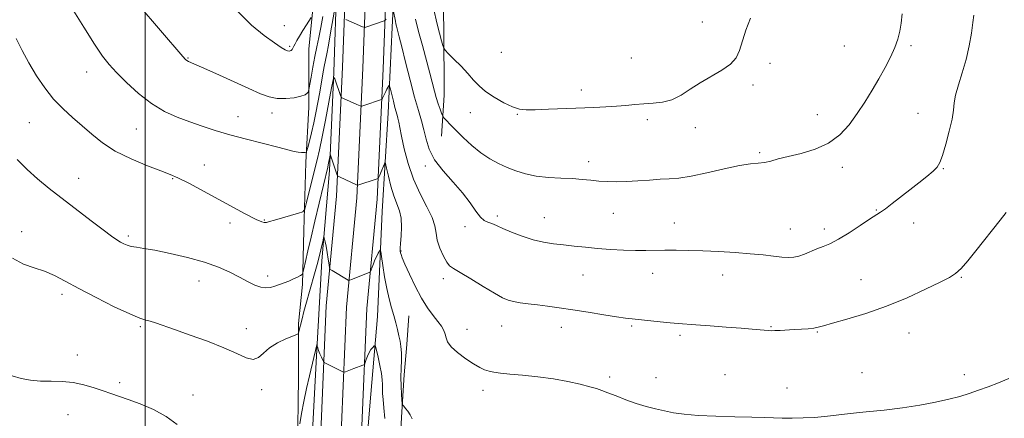
# Model space of a CAD drawing. Extents: x 2077300 to 2080200, y 297300 to 300200.
# Drawn here: x 2078454 to 2078816, y 298347 to 298493 of the extents above; entities that cross this region are included whole.
import ezdxf

# ---------------------------------------------------------------- set-up
doc = ezdxf.new("R2010")
doc.units = 0
doc.header["$MEASUREMENT"] = 0
for name, color, linetype, lineweight in [('BREAKLINE DTM HARD', 7, 'Continuous', 0), ('CONTOUR INDEX', 41, 'Continuous', 13), ('CONTOUR INTERMEDIATE', 44, 'Continuous', 0), ('GRID LINE', 7, 'Continuous', 0), ('SPOT ELEVATION DTM', 2, 'Continuous', 13)]:
    doc.layers.add(name, color=color, linetype=linetype, lineweight=lineweight)

msp = doc.modelspace()

# ---------------------------------------------------------------- linework, layer by layer
at = {"layer": 'BREAKLINE DTM HARD'}
for points in [[(2078580.15, 298320.28, 1194.97), (2078583.02, 298355.43, 1196.75), (2078585.48, 298384.03, 1198.72), (2078587.24, 298422.58, 1200.72), (2078589.36, 298458.87, 1203.25), (2078590.82, 298490.25, 1205.53), (2078592.85, 298530.95, 1208.32), (2078593.84, 298568.5, 1210.75), (2078595.14, 298593.2, 1212.24), (2078597.08, 298620.91, 1213.56), (2078597.98, 298663.01, 1214.47), (2078598.94, 298695.39, 1215.52), (2078600.51, 298724.37, 1216.68), (2078602.1, 298755.88, 1218.12), (2078603.18, 298786.5, 1220.2), (2078603.98, 298813.34, 1222.03), (2078605.2, 298846.1, 1224.92), (2078606.13, 298873.07, 1227.23), (2078607.68, 298898.65, 1228.39), (2078607.18, 298918.44, 1229.48), (2078608.35, 298943.52, 1231.21)], [(2078552.4, 298001.42, 1172.31), (2078552.97, 298029.25, 1173.97), (2078554.38, 298066.02, 1176.56), (2078555.4, 298102.39, 1179.63), (2078556.78, 298134.47, 1182.89), (2078558.19, 298173.07, 1186.49), (2078558.78, 298202.85, 1189.29), (2078560.55, 298235.24, 1190.62), (2078560.73, 298264.17, 1192.25), (2078562.95, 298304.18, 1194.15), (2078564.78, 298344.39, 1196.62), (2078566.62, 298387.95, 1199.26), (2078570.4, 298428.21, 1201.48), (2078572.65, 298475.68, 1204.77), (2078574.08, 298514.74, 1207.47), (2078576.38, 298569.49, 1211.2), (2078577.75, 298601.79, 1213.01), (2078577.88, 298621.73, 1213.78), (2078579.28, 298655.08, 1214.43), (2078581.13, 298700.41, 1215.69), (2078583.27, 298735.13, 1217.5), (2078584.26, 298768.35, 1219.47)], [(2078559.9, 298001.27, 1172.51), (2078560.47, 298029.03, 1174.17), (2078561.88, 298065.77, 1176.76), (2078562.9, 298102.12, 1179.83), (2078564.27, 298134.17, 1183.09), (2078565.69, 298172.86, 1186.69), (2078566.28, 298202.57, 1189.49), (2078568.05, 298235.01, 1190.82), (2078568.23, 298263.94, 1192.45), (2078570.44, 298303.8, 1194.35), (2078572.27, 298344.06, 1196.82), (2078574.11, 298387.44, 1199.46), (2078577.88, 298427.68, 1201.68), (2078580.14, 298475.37, 1204.97), (2078581.57, 298514.45, 1207.67), (2078583.87, 298569.17, 1211.4), (2078585.25, 298601.61, 1213.21), (2078585.38, 298621.55, 1213.98), (2078586.77, 298654.77, 1214.63), (2078588.62, 298700.11, 1215.89), (2078590.02, 298734.89, 1217.7), (2078591.01, 298768.12, 1219.67)], [(2078567.4, 298001.12, 1172.31), (2078567.97, 298028.81, 1173.97), (2078569.38, 298065.52, 1176.56), (2078570.4, 298101.85, 1179.63), (2078571.76, 298133.87, 1182.89), (2078573.19, 298172.65, 1186.49), (2078573.78, 298202.29, 1189.29), (2078575.55, 298234.78, 1190.62), (2078575.73, 298263.71, 1192.25), (2078577.93, 298303.42, 1194.15), (2078579.76, 298343.73, 1196.62), (2078581.6, 298386.93, 1199.26), (2078585.36, 298427.15, 1201.48), (2078587.63, 298475.06, 1204.77), (2078589.06, 298514.16, 1207.47), (2078591.36, 298568.85, 1211.2), (2078592.75, 298601.43, 1213.01), (2078592.88, 298621.37, 1213.78), (2078594.26, 298654.46, 1214.43), (2078596.11, 298699.81, 1215.69), (2078596.77, 298734.65, 1217.5), (2078597.76, 298767.89, 1219.47)], [(2078569.3, 298725.78, 1218.81), (2078568.15, 298702.47, 1217.48), (2078570.15, 298680.65, 1216.8), (2078570.28, 298661.36, 1216.22), (2078571.11, 298633.5, 1215.34), (2078570.67, 298604.26, 1214.5), (2078569.66, 298584.48, 1214.1), (2078567.71, 298556.51, 1212.43), (2078566.04, 298530.81, 1211.3), (2078564.92, 298513.04, 1210.89), (2078561.8, 298498.32, 1210.25), (2078560.18, 298482.45, 1209.25), (2078560.17, 298461.02, 1207.53), (2078559.16, 298440.61, 1205.65), (2078558.37, 298415.65, 1203.36), (2078557.86, 298395.74, 1201.69), (2078556.38, 298381.38, 1200.24), (2078556.38, 298361.47, 1198.99), (2078556.08, 298334.5, 1197.76)], [(2078549.61, 298071.36, 1176.34), (2078551.42, 298098.19, 1178.27), (2078552.49, 298127.81, 1180.78), (2078554.15, 298151.37, 1183.5), (2078555.84, 298179.09, 1186.94), (2078556.53, 298208.2, 1189.03), (2078557.5, 298240.46, 1190.37), (2078559.36, 298276.24, 1192.01), (2078560.44, 298306.36, 1193.73), (2078561.25, 298334.84, 1196.17), (2078562.99, 298369.49, 1197.8), (2078564.98, 298404.52, 1199.43), (2078567.84, 298437.65, 1201.59), (2078569.45, 298473.82, 1204.1), (2078570.55, 298507.34, 1206.5), (2078572.52, 298539.34, 1208.81), (2078574.71, 298585.46, 1212.22), (2078575.39, 298613.81, 1213.65), (2078576, 298650.11, 1214.33), (2078575.51, 298691.58, 1215.65)], [(2078608.97, 298450.3, 1207.25), (2078609.95, 298465.42, 1208.8), (2078609.85, 298490.25, 1210.56), (2078609.14, 298517.23, 1212.05), (2078607.8, 298543.33, 1213.43), (2078606.9, 298561.11, 1214.07), (2078605.68, 298585.95, 1213.85), (2078604.52, 298602.72, 1214.09)], [(2078590.22, 298317.7, 1198.59), (2078593.3, 298326.37, 1198.6), (2078594.31, 298346.91, 1199.81), (2078595.3, 298362.54, 1200.45), (2078596.25, 298373.75, 1200.46), (2078596.95, 298384.2, 1201.09)]]:
    msp.add_polyline3d(points, dxfattribs=at)
at = {"layer": 'CONTOUR INDEX', "flags": 128}
for points, elevation in [([(2078534.07, 298496.164), (2078539.175, 298491.201), (2078543.825, 298487.352), (2078547.552, 298484.626), (2078550.033, 298482.976), (2078551.51, 298482.135), (2078552.371, 298481.785), (2078552.95, 298481.659), (2078553.372, 298481.697), (2078553.713, 298481.892), (2078554.038, 298482.24), (2078554.378, 298482.75), (2078554.751, 298483.437), (2078555.197, 298484.331), (2078555.821, 298485.529), (2078556.749, 298487.148), (2078558.027, 298489.203), (2078559.395, 298491.318), (2078561.138, 298493.975)], 1210), ([(2078606.179, 298496.924), (2078607.365, 298492.016), (2078608.326, 298488.189), (2078609.045, 298485.439), (2078609.523, 298483.666), (2078609.836, 298482.68), (2078610.353, 298481.921), (2078611.518, 298480.738), (2078613.603, 298478.674), (2078616.205, 298476.041), (2078618.748, 298473.348), (2078620.842, 298470.981), (2078622.834, 298468.858), (2078625.253, 298466.775), (2078628.437, 298464.619), (2078631.947, 298462.618), (2078635.153, 298461.088), (2078637.677, 298460.254), (2078640.167, 298459.978), (2078643.527, 298460.032), (2078648.364, 298460.216), (2078665.019, 298460.907), (2078669.463, 298461.118), (2078673.363, 298461.365), (2078676.872, 298461.67), (2078680.173, 298461.985), (2078683.461, 298462.243), (2078686.88, 298462.442), (2078690.366, 298462.839), (2078693.805, 298463.755), (2078697.14, 298465.404), (2078700.534, 298467.58), (2078704.206, 298469.97), (2078712.156, 298474.605), (2078715.345, 298476.863), (2078717.388, 298479.181), (2078718.646, 298481.847), (2078720.956, 298489.38), (2078722.666, 298493.731)], 1210), ([(2078451.169, 298405.502), (2078455.256, 298403.279), (2078459.243, 298401.886), (2078463.025, 298400.681), (2078466.625, 298399.114), (2078470.587, 298397.007), (2078475.584, 298394.272), (2078481.95, 298390.953), (2078488.659, 298387.609), (2078494.347, 298384.929), (2078498.03, 298383.398), (2078500.242, 298382.684), (2078501.896, 298382.249), (2078503.839, 298381.627), (2078510.793, 298379.174), (2078516.529, 298377.187), (2078522.981, 298374.875), (2078529.011, 298372.495), (2078533.722, 298370.332), (2078537.186, 298368.772), (2078539.716, 298368.225), (2078541.659, 298368.942), (2078543.495, 298370.538), (2078545.741, 298372.466), (2078548.699, 298374.252), (2078551.829, 298375.72), (2078555.79, 298377.338), (2078556.338, 298377.659), (2078556.488, 298377.999), (2078557.739, 298383.188), (2078558.42, 298385.893), (2078559.321, 298389.244), (2078560.442, 298393.161), (2078562.614, 298400.599), (2078563.3, 298403.096), (2078563.764, 298404.958), (2078565.449, 298412.075), (2078565.655, 298412.897), (2078565.761, 298413.112), (2078565.86, 298412.903), (2078566.027, 298412.391), (2078566.273, 298411.438), (2078566.594, 298409.843), (2078566.974, 298407.547), (2078567.351, 298405.05), (2078567.648, 298402.993), (2078567.844, 298401.832), (2078568.13, 298401.28), (2078568.753, 298400.865), (2078574.709, 298397.413), (2078574.966, 298397.296), (2078575.284, 298397.342), (2078575.933, 298397.589), (2078582.455, 298400.179), (2078582.745, 298400.319), (2078582.918, 298400.561), (2078583.121, 298401.114), (2078583.471, 298402.115), (2078583.96, 298403.426), (2078584.549, 298404.839), (2078585.188, 298406.163), (2078585.788, 298407.279), (2078586.248, 298408.085), (2078586.514, 298408.423), (2078586.7, 298407.911), (2078586.967, 298406.11), (2078587.438, 298402.79), (2078588.097, 298398.56), (2078588.892, 298394.237), (2078589.766, 298390.471), (2078590.652, 298387.239), (2078591.478, 298384.351), (2078592.189, 298381.655), (2078592.794, 298379.159), (2078593.316, 298376.912), (2078593.767, 298374.907), (2078594.105, 298372.92), (2078594.275, 298370.676), (2078594.253, 298367.971), (2078594.141, 298364.897), (2078594.073, 298361.622), (2078594.146, 298358.347), (2078594.309, 298355.423), (2078594.471, 298353.238), (2078594.583, 298352.028), (2078594.751, 298351.438), (2078595.116, 298350.962), (2078595.772, 298350.193), (2078596.609, 298349.122), (2078597.468, 298347.84), (2078598.263, 298346.388)], 1200)]:
    msp.add_lwpolyline(points, dxfattribs=dict(at, elevation=elevation))
at = {"layer": 'CONTOUR INTERMEDIATE', "flags": 128}
for points, elevation in [([(2078473.234, 298497.337), (2078477.438, 298490.4), (2078481.359, 298484.124), (2078484.296, 298479.766), (2078486.751, 298476.67), (2078489.523, 298473.7), (2078493.212, 298470.021), (2078497.628, 298466.002), (2078502.377, 298462.308), (2078507.132, 298459.449), (2078511.811, 298457.294), (2078516.396, 298455.551), (2078520.932, 298453.967), (2078525.72, 298452.431), (2078531.122, 298450.866), (2078537.286, 298449.238), (2078548.779, 298446.342), (2078554.816, 298444.746), (2078556.351, 298444.402), (2078557.501, 298444.277), (2078558.357, 298444.29), (2078558.923, 298444.352), (2078559.24, 298444.458), (2078559.47, 298444.931), (2078559.814, 298446.175), (2078560.415, 298448.47), (2078561.199, 298451.592), (2078562.04, 298455.19), (2078562.833, 298458.957), (2078563.562, 298462.755), (2078564.236, 298466.487), (2078565.421, 298473.279), (2078565.919, 298476.022), (2078566.363, 298478.265), (2078566.838, 298480.611), (2078567.45, 298483.819), (2078568.252, 298488.315), (2078570.166, 298499.407)], 1206), ([(2078499.639, 298496.182), (2078503.429, 298491.723), (2078507.84, 298486.574), (2078511.622, 298482.181), (2078513.846, 298479.627), (2078514.867, 298478.537), (2078515.362, 298478.174), (2078516.02, 298477.86), (2078520.794, 298475.731), (2078526.052, 298473.352), (2078538.104, 298467.867), (2078542.423, 298465.939), (2078545.656, 298464.749), (2078548.569, 298464.193), (2078551.717, 298464.154), (2078554.801, 298464.481), (2078557.307, 298465.012), (2078558.861, 298465.598), (2078559.642, 298466.141), (2078559.968, 298466.555), (2078560.126, 298466.864), (2078560.277, 298467.53), (2078561.036, 298472.007), (2078561.687, 298475.724), (2078562.415, 298479.609), (2078563.15, 298483.168), (2078563.889, 298486.594), (2078564.646, 298490.252), (2078565.424, 298494.359)], 1208), ([(2078591.206, 298496.857), (2078592.054, 298492.689), (2078592.271, 298491.683), (2078592.468, 298490.836), (2078593.497, 298486.824), (2078594.406, 298483.182), (2078595.798, 298477.551), (2078597.462, 298470.936), (2078599.11, 298464.687), (2078600.511, 298459.82), (2078601.651, 298456.03), (2078602.568, 298452.678), (2078603.38, 298449.23), (2078604.518, 298445.567), (2078606.488, 298441.671), (2078609.589, 298437.565), (2078613.276, 298433.417), (2078616.795, 298429.43), (2078619.56, 298425.814), (2078621.653, 298422.789), (2078623.32, 298420.579), (2078624.769, 298419.307), (2078626.044, 298418.693), (2078627.147, 298418.357), (2078628.159, 298417.961), (2078629.478, 298417.342), (2078631.582, 298416.382), (2078634.777, 298415.033), (2078638.686, 298413.543), (2078642.761, 298412.233), (2078646.579, 298411.339), (2078650.222, 298410.765), (2078653.896, 298410.33), (2078657.78, 298409.889), (2078661.939, 298409.44), (2078666.413, 298409.014), (2078671.173, 298408.644), (2078675.93, 298408.368), (2078680.324, 298408.223), (2078684.129, 298408.225), (2078691.23, 298408.386), (2078695.292, 298408.385), (2078699.928, 298408.294), (2078705.196, 298408.114), (2078711.053, 298407.849), (2078717.046, 298407.506), (2078722.62, 298407.09), (2078727.329, 298406.622), (2078731.157, 298406.178), (2078734.195, 298405.847), (2078736.57, 298405.712), (2078738.564, 298405.83), (2078740.492, 298406.249), (2078742.601, 298406.982), (2078747.123, 298408.829), (2078749.387, 298409.693), (2078751.912, 298410.764), (2078755.048, 298412.401), (2078758.955, 298414.798), (2078763.033, 298417.475), (2078766.496, 298419.783), (2078770.492, 298422.37), (2078772.297, 298423.646), (2078774.814, 298425.565), (2078781.277, 298430.627), (2078784.602, 298433.212), (2078787.576, 298435.55), (2078789.891, 298437.464), (2078791.367, 298438.941), (2078792.341, 298440.606), (2078793.282, 298443.247), (2078794.517, 298447.342), (2078795.82, 298452.134), (2078796.825, 298456.56), (2078797.304, 298459.869), (2078797.573, 298462.562), (2078798.087, 298465.457), (2078799.166, 298469.184), (2078800.591, 298473.638), (2078802.011, 298478.529), (2078803.139, 298483.536), (2078803.955, 298488.219), (2078804.502, 298492.106), (2078804.823, 298494.902)], 1206), ([(2078599.48, 298493.332), (2078600.615, 298488.828), (2078601.979, 298483.649), (2078604.704, 298473.451), (2078606.427, 298466.896), (2078607.107, 298464.502), (2078607.825, 298462.239), (2078608.507, 298460.242), (2078609.034, 298458.759), (2078609.345, 298457.93), (2078609.609, 298457.461), (2078610.051, 298456.951), (2078610.881, 298456.048), (2078612.241, 298454.614), (2078614.256, 298452.557), (2078616.979, 298449.881), (2078620.17, 298446.946), (2078623.52, 298444.203), (2078626.781, 298442.001), (2078629.964, 298440.265), (2078633.146, 298438.817), (2078636.42, 298437.526), (2078639.944, 298436.436), (2078643.891, 298435.638), (2078648.33, 298435.181), (2078652.908, 298434.938), (2078657.164, 298434.738), (2078660.768, 298434.454), (2078663.904, 298434.122), (2078666.889, 298433.823), (2078670.003, 298433.626), (2078673.382, 298433.561), (2078677.13, 298433.65), (2078681.268, 298433.894), (2078685.489, 298434.202), (2078689.404, 298434.465), (2078692.826, 298434.635), (2078696.361, 298434.925), (2078700.814, 298435.611), (2078706.657, 298436.847), (2078713.013, 298438.298), (2078718.668, 298439.509), (2078722.725, 298440.154), (2078725.544, 298440.438), (2078727.796, 298440.696), (2078730.108, 298441.198), (2078732.904, 298441.948), (2078736.562, 298442.886), (2078741.271, 298444.005), (2078746.471, 298445.525), (2078751.416, 298447.72), (2078755.53, 298450.774), (2078758.933, 298454.502), (2078761.92, 298458.625), (2078764.73, 298462.897), (2078767.393, 298467.202), (2078769.887, 298471.454), (2078772.174, 298475.564), (2078774.162, 298479.425), (2078775.746, 298482.926), (2078776.857, 298486.022), (2078777.59, 298488.931), (2078778.076, 298491.94), (2078778.433, 298495.308)], 1208), ([(2078573.823, 298493.249), (2078579.977, 298490.586), (2078580.495, 298490.376), (2078580.814, 298490.343), (2078581.207, 298490.457), (2078587.537, 298492.619), (2078588.074, 298492.817), (2078588.358, 298493.019), (2078588.633, 298493.401)], 1206), ([(2078452.541, 298486.249), (2078454.753, 298481.843), (2078457.234, 298477.261), (2078460.017, 298472.588), (2078463.073, 298468.052), (2078466.357, 298463.914), (2078469.814, 298460.351), (2078473.357, 298457.188), (2078476.888, 298454.161), (2078480.407, 298451.067), (2078484.3, 298447.939), (2078489.046, 298444.868), (2078494.854, 298441.969), (2078500.84, 298439.45), (2078505.846, 298437.539), (2078509.192, 298436.289), (2078512.103, 298435.029), (2078516.284, 298432.91), (2078522.822, 298429.413), (2078536.863, 298421.813), (2078540.883, 298419.7), (2078542.881, 298418.775), (2078543.829, 298418.544), (2078544.607, 298418.603), (2078545.735, 298418.903), (2078547.643, 298419.482), (2078550.542, 298420.331), (2078556.464, 298422.022), (2078557.986, 298422.551), (2078558.714, 298423.432), (2078559.274, 298425.423), (2078561.246, 298433.47), (2078563.282, 298441.643), (2078564.164, 298445.366), (2078565.164, 298450.052), (2078566.381, 298456.257), (2078567.619, 298462.825), (2078568.61, 298468.171), (2078569.169, 298471.096), (2078569.461, 298471.931), (2078569.736, 298471.394), (2078572.017, 298464.887), (2078572.125, 298464.65), (2078572.382, 298464.468), (2078573.008, 298464.185), (2078577.939, 298462.018), (2078579.134, 298461.468), (2078579.408, 298461.368), (2078579.744, 298461.411), (2078580.428, 298461.633), (2078587.014, 298463.836), (2078587.157, 298463.992), (2078587.333, 298464.349), (2078588.042, 298465.84), (2078588.494, 298466.746), (2078588.939, 298467.589), (2078589.618, 298468.803), (2078589.789, 298469.019), (2078589.946, 298468.712), (2078590.224, 298467.619), (2078591.32, 298463.186), (2078591.908, 298460.913), (2078592.72, 298458.032), (2078593.003, 298456.911), (2078593.278, 298455.536), (2078593.665, 298453.479), (2078594.3, 298450.296), (2078595.306, 298445.723), (2078596.763, 298440.244), (2078598.738, 298434.522), (2078601.192, 298429.146), (2078603.661, 298424.38), (2078605.577, 298420.411), (2078606.561, 298417.31), (2078607.005, 298414.697), (2078607.492, 298412.079), (2078608.454, 298409.135), (2078609.715, 298406.242), (2078610.949, 298403.951), (2078611.999, 298402.59), (2078613.398, 298401.598), (2078615.849, 298400.191), (2078619.756, 298397.84), (2078624.328, 298395.038), (2078628.475, 298392.535), (2078631.406, 298390.901), (2078633.52, 298389.988), (2078635.518, 298389.47), (2078637.966, 298389.068), (2078640.915, 298388.689), (2078644.282, 298388.289), (2078648.031, 298387.823), (2078652.304, 298387.242), (2078657.289, 298386.5), (2078662.99, 298385.589), (2078668.681, 298384.656), (2078673.451, 298383.887), (2078676.713, 298383.409), (2078679.165, 298383.112), (2078689.465, 298381.997), (2078693.174, 298381.625), (2078696.066, 298381.393), (2078702.554, 298380.979), (2078707.809, 298380.59), (2078713.784, 298380.118), (2078719.276, 298379.666), (2078723.343, 298379.315), (2078729.157, 298378.792), (2078730.261, 298378.755), (2078731.643, 298378.793), (2078733.617, 298378.906), (2078738.743, 298379.224), (2078741.437, 298379.366), (2078743.919, 298379.514), (2078745.969, 298379.709), (2078747.57, 298380.013), (2078749.519, 298380.567), (2078752.82, 298381.532), (2078758.17, 298383.043), (2078765.064, 298385.126), (2078772.691, 298387.78), (2078780.263, 298390.91), (2078787.066, 298394.052), (2078792.408, 298396.648), (2078795.87, 298398.364), (2078798.127, 298399.755), (2078800.13, 298401.601), (2078802.629, 298404.474), (2078805.572, 298408.127), (2078814.534, 298419.471), (2078816.678, 298422.306)], 1204), ([(2078452.941, 298441.689), (2078456.574, 298438.039), (2078460.481, 298434.589), (2078464.769, 298431.135), (2078480.152, 298419.201), (2078484.572, 298415.817), (2078487.626, 298413.565), (2078489.597, 298412.218), (2078490.974, 298411.382), (2078492.189, 298410.727), (2078493.456, 298410.19), (2078494.933, 298409.774), (2078496.83, 298409.447), (2078499.571, 298409.04), (2078503.631, 298408.347), (2078509.24, 298407.218), (2078515.64, 298405.723), (2078521.825, 298403.988), (2078527.001, 298402.133), (2078531.212, 298400.259), (2078534.713, 298398.462), (2078537.723, 298396.848), (2078540.314, 298395.558), (2078542.527, 298394.742), (2078544.416, 298394.496), (2078546.107, 298394.692), (2078547.745, 298395.147), (2078549.439, 298395.71), (2078551.178, 298396.345), (2078552.917, 298397.047), (2078554.59, 298397.793), (2078556.05, 298398.489), (2078557.126, 298399.022), (2078557.726, 298399.39), (2078558.057, 298400.031), (2078558.405, 298401.496), (2078559.003, 298404.219), (2078559.886, 298408.168), (2078561.038, 298413.197), (2078562.411, 298419.037), (2078567.211, 298438.947), (2078567.385, 298439.76), (2078568.066, 298443.34), (2078568.116, 298443.482), (2078568.163, 298443.391), (2078570.649, 298436.048), (2078570.796, 298435.732), (2078570.938, 298435.633), (2078571.747, 298435.272), (2078577.796, 298432.464), (2078578.1, 298432.35), (2078578.231, 298432.363), (2078585.387, 298434.628), (2078585.717, 298434.795), (2078585.855, 298435.013), (2078586.316, 298436.032), (2078586.695, 298436.923), (2078588.016, 298440.195), (2078588.244, 298440.633), (2078588.453, 298440.224), (2078588.825, 298438.615), (2078589.492, 298435.652), (2078590.409, 298431.956), (2078591.484, 298428.344), (2078593.584, 298422.849), (2078594.21, 298420.131), (2078594.349, 298416.917), (2078594.173, 298413.626), (2078593.932, 298410.865), (2078593.823, 298409.078), (2078593.846, 298408.053), (2078593.951, 298407.415), (2078594.137, 298406.76), (2078594.595, 298405.568), (2078595.567, 298403.288), (2078597.206, 298399.607), (2078599.323, 298395.155), (2078601.641, 298390.797), (2078603.909, 298387.223), (2078605.972, 298384.421), (2078607.701, 298382.202), (2078608.997, 298380.391), (2078609.881, 298378.858), (2078610.407, 298377.485), (2078610.706, 298376.145), (2078611.235, 298374.672), (2078612.532, 298372.891), (2078614.927, 298370.723), (2078617.925, 298368.474), (2078620.826, 298366.542), (2078623.097, 298365.227), (2078624.884, 298364.42), (2078626.502, 298363.915), (2078628.287, 298363.528), (2078630.671, 298363.182), (2078634.106, 298362.824), (2078638.859, 298362.401), (2078644.444, 298361.848), (2078650.185, 298361.099), (2078655.483, 298360.128), (2078660.022, 298359.082), (2078663.562, 298358.151), (2078666.028, 298357.451), (2078668, 298356.805), (2078670.228, 298355.964), (2078673.265, 298354.76), (2078676.887, 298353.357), (2078680.676, 298352.001), (2078684.295, 298350.886), (2078687.731, 298349.989), (2078691.049, 298349.237), (2078694.406, 298348.573), (2078698.313, 298348.009), (2078703.375, 298347.575), (2078709.882, 298347.286), (2078716.888, 298347.098), (2078723.134, 298346.952), (2078727.719, 298346.803), (2078731.169, 298346.668), (2078734.369, 298346.58), (2078738.007, 298346.57), (2078742.002, 298346.661), (2078746.079, 298346.878), (2078750.083, 298347.235), (2078759.314, 298348.263), (2078765.282, 298348.881), (2078771.883, 298349.588), (2078778.593, 298350.426), (2078784.941, 298351.414), (2078790.674, 298352.491), (2078795.599, 298353.575), (2078799.629, 298354.614), (2078803.111, 298355.672), (2078806.505, 298356.84), (2078810.155, 298358.181), (2078813.959, 298359.644), (2078817.702, 298361.146)], 1202), ([(2078556.897, 298344.515), (2078557.542, 298348.259), (2078558.396, 298352.732), (2078559.424, 298357.558), (2078560.468, 298362.148), (2078563.197, 298373.613), (2078563.242, 298373.68), (2078563.343, 298373.092), (2078563.503, 298372.445), (2078563.821, 298371.504), (2078564.324, 298370.277), (2078564.891, 298369), (2078565.366, 298367.97), (2078565.653, 298367.389), (2078565.904, 298367.099), (2078566.337, 298366.851), (2078569.348, 298365.307), (2078572.463, 298363.759), (2078572.929, 298363.55), (2078573.251, 298363.527), (2078573.707, 298363.673), (2078576.824, 298364.822), (2078580.065, 298366.059), (2078580.537, 298366.266), (2078580.776, 298366.54), (2078580.987, 298367.113), (2078581.335, 298368.136), (2078581.826, 298369.429), (2078582.426, 298370.726), (2078583.088, 298371.806), (2078583.717, 298372.621), (2078584.203, 298373.167), (2078584.487, 298373.382), (2078584.71, 298372.971), (2078585.064, 298371.581), (2078585.67, 298369.045), (2078586.372, 298365.925), (2078586.943, 298362.97), (2078587.221, 298360.738), (2078587.29, 298359.035), (2078587.297, 298357.48), (2078587.367, 298355.711), (2078587.528, 298353.447), (2078587.785, 298350.43), (2078588.143, 298346.521)], 1198), ([(2078451.107, 298362.129), (2078454.397, 298361.138), (2078457.866, 298360.54), (2078461.541, 298360.248), (2078465.43, 298360.15), (2078469.455, 298360.032), (2078473.514, 298359.657), (2078477.497, 298358.864), (2078481.242, 298357.801), (2078484.578, 298356.692), (2078487.457, 298355.695), (2078493.799, 298353.456), (2078498.214, 298351.848), (2078503.104, 298349.792), (2078507.779, 298347.246), (2078511.738, 298344.208)], 1198)]:
    msp.add_lwpolyline(points, dxfattribs=dict(at, elevation=elevation))
at = {"layer": 'GRID LINE', "flags": 128}
msp.add_lwpolyline([(2078500, 300000), (2078500, 297500)], dxfattribs=at)
at = {"layer": 'SPOT ELEVATION DTM'}
for p in [(2078551.22, 298491.02, 1210.9), (2078704.95, 298492.33, 1210.8), (2078781.78, 298483.68, 1207.7), (2078553.2, 298483.34, 1210.2), (2078631.07, 298481.15, 1211.4), (2078757.2, 298483.46, 1209.1), (2078515.77, 298479.06, 1208.1), (2078678.84, 298479.06, 1211.1), (2078729.86, 298477.16, 1209.4), (2078478.54, 298473.93, 1205.3), (2078723.56, 298469.11, 1209.6), (2078660.46, 298467.34, 1210.5), (2078546.69, 298458.87, 1207.5), (2078619.67, 298458.94, 1209.2), (2078636.95, 298458.39, 1209.9), (2078747.29, 298458.22, 1208.8), (2078784.33, 298458.79, 1206.8), (2078457.46, 298455.3, 1203.1), (2078534.17, 298457.47, 1206.8), (2078684.77, 298456.38, 1209.6), (2078496.76, 298453, 1205.1), (2078702.34, 298453.46, 1209.4), (2078726.01, 298444.24, 1208.2), (2078663.14, 298441.01, 1208.5), (2078521.75, 298439.74, 1204.6), (2078603.04, 298439.4, 1205.6), (2078756.44, 298438.84, 1207.5), (2078793.67, 298438.33, 1205.9), (2078475.56, 298434.77, 1202.7), (2078510.17, 298434.76, 1203.9), (2078769.01, 298423.14, 1206.1), (2078543.87, 298419.53, 1204.1), (2078629.53, 298420.99, 1206.3), (2078646.81, 298420.33, 1206.8), (2078672.25, 298421.89, 1207.2), (2078694.7, 298418.44, 1206.8), (2078782.66, 298418.37, 1205.4), (2078454.63, 298415.15, 1200.6), (2078531.28, 298418.34, 1203.6), (2078617.64, 298417.05, 1205.7), (2078737.38, 298416.18, 1206.8), (2078749.88, 298416.21, 1206.5), (2078493.85, 298413.59, 1202.3), (2078594.16, 298408.11, 1202.1), (2078519.84, 298397.07, 1201.2), (2078545.12, 298398.91, 1202.5), (2078609.67, 298397.86, 1203.5), (2078661.11, 298399.21, 1205.1), (2078686.74, 298399.85, 1205.3), (2078712.44, 298399.32, 1205.3), (2078763.3, 298397.49, 1204.7), (2078800.26, 298398.42, 1203.9), (2078469.4, 298392.17, 1199.6), (2078498.28, 298380.23, 1199.8), (2078537.21, 298379.51, 1200.6), (2078618.46, 298379.33, 1202.8), (2078631.17, 298380.52, 1203.2), (2078653.12, 298380.05, 1203.4), (2078678.94, 298380.48, 1203.8), (2078730.17, 298380.28, 1204.1), (2078696.72, 298377.09, 1203.7), (2078747.29, 298378.27, 1203.9), (2078780.95, 298377.87, 1203.4), (2078475.09, 298369.82, 1198.6), (2078670.86, 298361.73, 1202.4), (2078687.93, 298361.47, 1202.6), (2078713.25, 298362.61, 1202.9), (2078763.74, 298363.29, 1202.8), (2078801.29, 298362.59, 1202.4), (2078490.63, 298359.64, 1198.3), (2078542.94, 298357.14, 1199.6), (2078624.25, 298356.8, 1201.5), (2078736.08, 298357.72, 1202.7), (2078517.68, 298355.17, 1198.6), (2078471.64, 298347.84, 1197.2)]:
    msp.add_point(p, dxfattribs=at)

doc.saveas('drawing.dxf')
